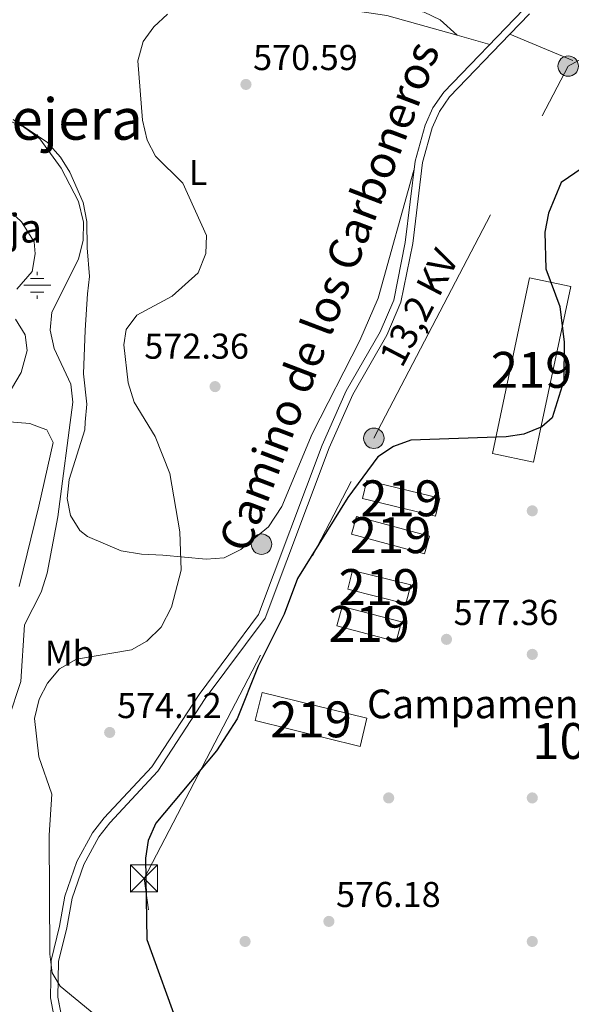
# Model space of a CAD drawing. Extents: x 607591 to 614492, y 724850 to 729593.
# Drawn here: x 609637 to 609791, y 725202 to 725477 of the extents above; entities that cross this region are included whole.
import ezdxf
from ezdxf.enums import TextEntityAlignment as Align

# ---------------------------------------------------------------- set-up
doc = ezdxf.new("R2010")
doc.units = 0
doc.header["$MEASUREMENT"] = 0
doc.linetypes.add('DGN Style 3', pattern=[109.19866999999999, 77.99905, -31.19962])
doc.linetypes.add('DGN Style 7', pattern=[155.9981, 70.199145, -31.19962, 23.399715, -31.19962])
for name, color, linetype in [('Nivel 13', 7, 'Continuous'), ('Nivel 15', 7, 'Continuous'), ('Nivel 17', 7, 'Continuous'), ('Nivel 21', 7, 'Continuous'), ('Nivel 27', 7, 'Continuous'), ('Nivel 32', 7, 'Continuous'), ('Nivel 36', 7, 'Continuous'), ('Nivel 37', 7, 'Continuous'), ('Nivel 4', 7, 'Continuous'), ('Nivel 41', 7, 'Continuous'), ('Nivel 43', 7, 'Continuous'), ('Nivel 44', 7, 'Continuous'), ('Nivel 45', 7, 'Continuous'), ('Nivel 48', 7, 'Continuous'), ('Nivel 5', 7, 'Continuous'), ('Nivel 52', 7, 'Continuous'), ('Nivel 58', 7, 'Continuous'), ('Nivel 7', 7, 'Continuous')]:
    doc.layers.add(name, color=color, linetype=linetype)
doc.styles.add('Style-arial', font='arial.shx', dxfattribs={"bigfont": 'arialbig.shx'})
doc.styles.add('Style-ariali', font='ariali.shx', dxfattribs={"bigfont": 'arialibig.shx'})
doc.styles.add('Style-arialn', font='arialn.shx', dxfattribs={"bigfont": 'arialnbig.shx'})
doc.styles.add('Style-arialni', font='arialni.shx', dxfattribs={"bigfont": 'arialnibig.shx'})
doc.styles.add('Style-times', font='times.shx', dxfattribs={"bigfont": 'timesbig.shx'})

# ---------------------------------------------------------------- blocks, each defined once
blk = doc.blocks.new('5PATER')
at = {"layer": 'Nivel 7', "linetype": 'Continuous', "lineweight": 0}
h = blk.add_hatch(color=53, dxfattribs=at)
edge = h.paths.add_edge_path()
edge.add_ellipse((0, 0), major_axis=(-1.095731442945027, -1.110710700472634), ratio=0.9994222409660316, start_angle=0, end_angle=360)
blk = doc.blocks.new('5PERFI')
at = {"layer": 'Nivel 17', "linetype": 'Continuous', "lineweight": 0}
h = blk.add_hatch(color=7, dxfattribs=at)
edge = h.paths.add_edge_path()
edge.add_arc((0, 0), 1.55999999938624, 315.0000000018422, 675.0000000018422)
blk = doc.blocks.new('5NACIE_1')
at = {"layer": 'Nivel 13', "color": 4, "linetype": 'Continuous', "lineweight": 0, "flags": 128}
for points in [[(0, 2.811999999918044), (0, 3.75)], [(-3.75, 0), (3.75, 0)], [(-1.875, 1.875), (1.875, 1.875)], [(-1.875, -1.875), (1.875, -1.875)], [(0, -2.811999999918044), (0, -3.75)]]:
    blk.add_lwpolyline(points, dxfattribs=at)
blk = doc.blocks.new('5PELE_1')
at = {"layer": 'Nivel 32', "linetype": 'Continuous', "lineweight": 0}
h = blk.add_hatch(color=9, dxfattribs=at)
edge = h.paths.add_edge_path()
edge.add_arc((-0.0002000001259148121, 0), 2.85, 0, 360)
at = {"layer": 'Nivel 32', "color": 8, "linetype": 'Continuous', "lineweight": 0}
blk.add_circle((-0.0002000001259148121, 0, -8.629074625332578e-05), 2.85, dxfattribs=at)
blk = doc.blocks.new('5TME_1')
at = {"layer": 'Nivel 32', "color": 7, "linetype": 'Continuous', "lineweight": 0}
for p, q in [((-3.75, 3.75), (3.75, -3.75)), ((3.722999999998137, 3.776000000070781), (-3.716000000014901, -3.783999999985099))]:
    blk.add_line(p, q, dxfattribs=at)
at = {"layer": 'Nivel 32', "color": 7, "linetype": 'Continuous', "lineweight": 0, "flags": 128}
blk.add_lwpolyline([(-3.75, -3.75), (3.75, -3.75), (3.75, 3.75), (-3.75, 3.75), (-3.716000000014901, -3.783999999985099)], dxfattribs=at)

msp = doc.modelspace()

# ---------------------------------------------------------------- linework, layer by layer
at = {"layer": 'Nivel 15', "color": 1, "linetype": 'Continuous', "lineweight": 13, "extrusion": (-0.00190056113184935, -0.00899473486162366, 0.9999577404131403), "elevation": -7104.129705643123, "flags": 128}
msp.add_lwpolyline([(609768.912444039, 725321.4679896089), (609779.2582996474, 725370.4229700065), (609790.7302789264, 725367.9988719432), (609780.3844233181, 725319.0438915456), (609768.912444039, 725321.4679896089)], dxfattribs=at)
at = {"layer": 'Nivel 15', "color": 1, "linetype": 'Continuous', "lineweight": 13, "extrusion": (0.02056917621117793, 0.08542924593340452, 0.9961318953478218), "elevation": 75083.7226615806, "flags": 128}
msp.add_lwpolyline([(-423000.1297076338, -844594.2812507707), (-423021.0622946932, -844594.2812507707), (-423021.0630007694, -844589.0462818593), (-423000.1304137099, -844589.0462818593), (-423000.1297076338, -844594.2812507707)], dxfattribs=at)
at = {"layer": 'Nivel 15', "color": 1, "linetype": 'Continuous', "lineweight": 13, "extrusion": (-0.02106323140506576, 0.005678541934309489, 0.9997620189046376), "elevation": -8146.376019059753, "flags": 128}
msp.add_lwpolyline([(-859047.9731065272, 399822.851344696), (-859047.9715005576, 399843.9375021083), (-859042.8313047441, 399843.9375021083), (-859042.8329107142, 399822.851344696), (-859047.9731065272, 399822.851344696)], dxfattribs=at)
at = {"layer": 'Nivel 15', "color": 1, "linetype": 'Continuous', "lineweight": 13, "elevation": 578.2620000000001, "flags": 128}
for points in [[(609729.908, 725323.4169999999), (609746.1300000001, 725319.379), (609744.8189999999, 725314.112), (609728.5970000001, 725318.1499999999), (609729.908, 725323.4169999999)], [(609727.0149999999, 725313.3870000001), (609743.534, 725309.0560000001), (609742.105, 725303.605), (609725.5860000001, 725307.936), (609727.0149999999, 725313.3870000001)]]:
    msp.add_lwpolyline(points, dxfattribs=at)
at = {"layer": 'Nivel 15', "color": 1, "linetype": 'Continuous', "lineweight": 13, "extrusion": (-0.01484691216711509, 0.003664360404696345, 0.9998830639939487), "elevation": -5816.316772720938, "flags": 128}
msp.add_lwpolyline([(609646.1370030276, 725315.5916982656), (609675.3406141426, 725308.3826498657), (609673.4068273138, 725300.5465972561), (609644.2032161986, 725307.755645656), (609646.1370030276, 725315.5916982656)], dxfattribs=at)
at = {"layer": 'Nivel 21', "color": 7, "linetype": 'Continuous', "lineweight": 0}
msp.add_polyline3d([(609777.547, 725479.7239999999, 569.989), (609755.331, 725456.656, 570.885), (609752.344, 725452.284, 571.712), (609750.1699999999, 725447.4569999999, 572.669), (609747.342, 725437.442, 572.726), (609744.632, 725414.8189999999, 572.269), (609741.4099999999, 725398.736, 572.266), (609737.639, 725389.8530000001, 572.266), (609728.162, 725373.413, 572.67), (609721.473, 725358.3319999999, 573.961), (609703.7339999999, 725311.1440000001, 574.107), (609687.2010000001, 725288.854, 574.567), (609674.021, 725268.7069999999, 574.107), (609660.7, 725254.409, 574.107), (609657.4890000001, 725250.2779999999, 573.664), (609653.1599999999, 725242.3030000001, 572.708), (609649.8330000001, 725232.5800000001, 571.827), (609648.3260000001, 725224.2650000001, 571.8050000000001), (609645.979, 725214.665, 570.424), (609645.773, 725204.267, 569.288), (609648.521, 725190.0150000001, 567.662)], dxfattribs=at)
at = {"layer": 'Nivel 21', "color": 7, "linetype": 'DGN Style 3', "lineweight": 0}
msp.add_polyline3d([(609779.2309999999, 725478.47, 569.989), (609773.7720000001, 725472.8019999999, 570.2090000000001), (609756.953, 725455.337, 570.885), (609754.1680000001, 725451.2609999999, 571.712), (609752.1329999999, 725446.743, 572.669), (609749.3910000001, 725437.033, 572.726), (609746.6910000001, 725414.4909999999, 572.269), (609743.4110000001, 725398.119, 572.266), (609739.507, 725388.923, 572.266), (609730.0220000001, 725372.4680000001, 572.67), (609723.402, 725357.5430000001, 573.961), (609705.5819999999, 725310.138, 574.107), (609688.9110000001, 725287.663, 574.567), (609675.6669999999, 725267.4180000001, 574.107), (609662.288, 725253.058, 574.107), (609659.2390000001, 725249.135, 573.664), (609655.075, 725241.4639999999, 572.708), (609651.855, 725232.0549999999, 571.827), (609650.365, 725223.8319999999, 571.8050000000001), (609648.058, 725214.3940000001, 570.424), (609647.8600000001, 725204.446, 569.288), (609650.54, 725190.547, 567.662)], dxfattribs=at)
at = {"layer": 'Nivel 27', "color": 6, "linetype": 'Continuous', "lineweight": 13}
msp.add_polyline3d([(609791.344, 725465.541, 571.764), (609773.7720000001, 725472.8019999999, 570.2090000000001), (609756.953, 725455.337, 570.885), (609754.1680000001, 725451.2609999999, 571.712), (609752.1329999999, 725446.743, 572.669), (609749.3910000001, 725437.033, 572.726), (609746.6910000001, 725414.4909999999, 572.269), (609743.4110000001, 725398.119, 572.266), (609739.507, 725388.923, 572.266), (609730.0220000001, 725372.4680000001, 572.67), (609723.402, 725357.5430000001, 573.961), (609705.5819999999, 725310.138, 574.107), (609688.9110000001, 725287.663, 574.567), (609675.6669999999, 725267.4180000001, 574.107), (609662.288, 725253.058, 574.107), (609659.2390000001, 725249.135, 573.664), (609655.075, 725241.4639999999, 572.708), (609651.855, 725232.0549999999, 571.827), (609650.365, 725223.8319999999, 571.8050000000001), (609648.058, 725214.3940000001, 570.424), (609647.8600000001, 725204.446, 569.288), (609650.54, 725190.547, 567.662)], dxfattribs=at)
at = {"layer": 'Nivel 32', "color": 6, "linetype": 'DGN Style 7', "lineweight": 0}
msp.add_polyline3d([(609695.1240000001, 725074.4010000001, 575.725), (609671.844, 725237.5619999999, 574.92), (609735.871, 725360.2239999999, 574.375), (609790.0079999999, 725463.9369999999, 571.851), (609903.1359999999, 725526.628, 575.974), (610033.466, 725598.848, 575.956)], dxfattribs=at)
at = {"layer": 'Nivel 36', "color": 92, "linetype": 'Continuous', "lineweight": 0, "elevation": 570.367, "flags": 128}
msp.add_lwpolyline([(609768.163, 725469.98), (609759.071, 725472.5290000001)], dxfattribs=at)
at = {"layer": 'Nivel 36', "color": 92, "linetype": 'Continuous', "lineweight": 0}
for points in [[(609630.095, 725512.913, 564.817), (609646.044, 725501.7350000001, 564.843), (609650.612, 725499.6769999999, 565.001), (609655.497, 725498.4880000001, 565.2620000000001), (609680.841, 725494.554, 565.764), (609698.2450000001, 725489.933, 566.684), (609731.273, 725483.038, 567.145), (609749.851, 725479.0120000001, 569.446), (609754.3500000001, 725476.8330000001, 569.725), (609759.071, 725472.5290000001, 570.367)], [(609759.071, 725472.5290000001, 570.367), (609739.52, 725478.0109999999, 570.367), (609690.4010000001, 725485.3840000001, 569), (609663.1950000001, 725489.1599999999, 568.986), (609638.744, 725493.6000000001, 568.096), (609634.5889999999, 725495.4890000001, 568.065)], [(609635.3559999999, 725449.064, 565.333), (609644.9469999999, 725442.6599999999, 565.891), (609648.567, 725438.5830000001, 565.7760000000001), (609651.172, 725434.361, 565.586), (609654.851, 725425.902, 565.203), (609655.9610000001, 725420.6440000001, 564.969), (609656, 725413.28, 566.35), (609656.631, 725405.3300000001, 566.35), (609656.077, 725400.4439999999, 567.261), (609655.435, 725390.3470000001, 567.6610000000001), (609655.007, 725378.2220000001, 567.73), (609655.936, 725369.6840000001, 566.35), (609655.423, 725364.71, 566.848), (609655.3840000001, 725362.612, 566.35), (609651.0390000001, 725348.744, 564.969), (609650.4780000001, 725343.439, 564.969), (609651.3859999999, 725338.7309999999, 564.969), (609653.99, 725334.5430000001, 565.748), (609656.131, 725332.865, 566.35), (609665.4439999999, 725328.888, 568.308), (609671.179, 725327.936, 569.571), (609677.0719999999, 725327.673, 571.873), (609689.155, 725326.5590000001, 572.333), (609694.1610000001, 725326.8800000001, 572.333), (609698.862, 725329.2609999999, 572.333), (609706.524, 725335.52, 573.922), (609710.2320000001, 725341.2479999999, 574.588), (609718.7220000001, 725361.4739999999, 574.174), (609732.0050000001, 725387.5150000001, 573.01), (609737.0800000001, 725399.2749999999, 572.333), (609747.0390000001, 725434.916, 572.674)], [(609636.3929999999, 725401.7720000001, 560.801), (609640.717, 725406.72, 561.287), (609641.5619999999, 725411.6540000001, 561.287), (609641.263, 725414.9709999999, 561.287), (609637.699, 725420.5490000001, 560.827), (609631.7779999999, 725426.1140000001, 560.827)], [(609634.95, 725373.987, 561.178), (609637.605, 725378.5660000001, 562.497), (609639.29, 725384.706, 562.565), (609638.7520000001, 725389.038, 562.21), (609636.077, 725393.442, 562.21)], [(609637.06, 725318.922, 562.67), (609642.5390000001, 725341.338, 562.21), (609646.5689999999, 725359.033, 563.591), (609644.783, 725362.5590000001, 563.13), (609642.422, 725363.4299999999, 561.75), (609640.061, 725364.301, 561.75), (609623.852, 725365.6880000001, 559.908)]]:
    msp.add_polyline3d(points, dxfattribs=at)
at = {"layer": 'Nivel 4', "color": 30, "linetype": 'Continuous', "lineweight": 30, "elevation": 575, "flags": 128}
msp.add_lwpolyline([(609801.541, 725440.69), (609788.0760000001, 725431.5449999999), (609784.537, 725422.9480000001), (609783.517, 725417.622), (609783.753, 725407.425), (609787.6799999999, 725396.9880000001), (609788.889, 725386.9780000001), (609788.754, 725376.338), (609785.5279999999, 725365.896), (609782.645, 725363.371), (609777.6359999999, 725361.4140000001), (609772.699, 725360.615), (609746.179, 725359.703), (609741.362, 725357.9410000001), (609736.9369999999, 725355.021), (609728.577, 725343.706), (609714.6370000001, 725321.1740000001), (609710.9140000001, 725311.2550000001), (609703.655, 725296.7380000001), (609697.7860000001, 725282.0249999999), (609692.004, 725273.125), (609675.1229999999, 725252.959), (609673.0249999999, 725248.122), (609672.2849999999, 725243.172), (609672.592, 725220.514), (609681.6030000001, 725195.658)], dxfattribs=at)
at = {"layer": 'Nivel 5', "color": 30, "linetype": 'Continuous', "lineweight": 0, "flags": 128}
for points, elevation in [([(609678.3910000001, 725478.406), (609674.5490000001, 725474.834), (609671.6329999999, 725470.7849999999), (609670.1200000001, 725465.389), (609671.443, 725448.872), (609672.7080000001, 725443.3189999999), (609675.0179999999, 725438.8840000001), (609682.656, 725431.325), (609689.219, 725416.6880000001), (609689.0290000001, 725411.69), (609686.9580000001, 725406.3289999999), (609679.6510000001, 725399.8090000001), (609669.8770000001, 725394.5009999999), (609666.8330000001, 725390.534)], 570), ([(609633.1939999999, 725449.1780000001), (609638.301, 725447.0430000001), (609642.798, 725443.669), (609648.791, 725435.4809999999), (609653.6370000001, 725426.2239999999), (609654.967, 725420.413), (609654.899, 725415.4110000001), (609653.591, 725410.1599999999), (609646.142, 725395.348), (609645.683, 725390.362), (609646.788, 725385.2110000001), (609651.4990000001, 725375.2990000001), (609652.0249999999, 725370.3200000001), (609647.8330000001, 725338.369), (609644.828, 725322.601), (609643.1570000001, 725317.341), (609638.581, 725308.253), (609637.5, 725292.4140000001), (609634.077, 725282.081)], 565), ([(609666.8330000001, 725390.534), (609666.2139999999, 725386.297), (609667.4010000001, 725375.6340000001), (609669.064, 725370.2779999999), (609674.9979999999, 725360.7069999999), (609679.068, 725350.381), (609681.7790000001, 725334.179), (609682.162, 725323.4750000001), (609679.487, 725313.176), (609676.669, 725307.5889999999), (609672.6740000001, 725303.7069999999), (609668.321, 725301.2380000001), (609653.0349999999, 725298.656), (609648.31, 725295.9839999999), (609644.959, 725292.013), (609642.6810000001, 725287.5220000001), (609641.31, 725282.155), (609642.5860000001, 725271.456), (609646.183, 725261.0349999999), (609645.47, 725249.6640000001), (609645.645, 725216.4610000001), (609646.291, 725211.2139999999), (609648.473, 725207.5190000001), (609661.0360000001, 725197.2380000001)], 570)]:
    msp.add_lwpolyline(points, dxfattribs=dict(at, elevation=elevation))
at = {"layer": 'Nivel 52', "color": 1, "linetype": 'Continuous', "lineweight": 13}
for points in [[(609768.913, 725356.0260000001, 579.183), (609780.385, 725353.602, 579.183), (609790.73, 725402.5549999999, 579.643), (609779.2579999999, 725404.979, 579.643)], [(609733.899, 725348.477, 578.2620000000001), (609732.679, 725343.4070000001, 578.722), (609753.03, 725338.507, 578.722), (609754.25, 725343.577, 578.2620000000001)], [(609731.007, 725338.446, 577.802), (609729.669, 725333.483, 577.802), (609750.023, 725327.994, 578.2620000000001), (609751.361, 725332.9569999999, 578.2620000000001)], [(609729.908, 725323.4169999999, 578.2620000000001), (609728.5970000001, 725318.1499999999, 578.2620000000001), (609744.8189999999, 725314.112, 578.2620000000001), (609746.1300000001, 725319.379, 578.2620000000001)], [(609727.0149999999, 725313.3870000001, 578.2620000000001), (609725.5860000001, 725307.936, 578.2620000000001), (609742.105, 725303.605, 578.2620000000001), (609743.534, 725309.0560000001, 578.2620000000001)], [(609704.7550000001, 725289.409, 578.2620000000001), (609702.821, 725281.5730000001, 578.2620000000001), (609732.021, 725274.3640000001, 578.722), (609733.9550000001, 725282.2, 578.722)]]:
    msp.add_3dface(points, dxfattribs=at)
at = {"layer": 'Nivel 58', "color": 6, "linetype": 'Continuous', "lineweight": 0}
msp.add_polyline3d([(609791.344, 725465.541, 571.764), (609773.7720000001, 725472.8019999999, 570.2090000000001), (609756.953, 725455.337, 570.885), (609754.1680000001, 725451.2609999999, 571.712), (609752.1329999999, 725446.743, 572.669), (609749.3910000001, 725437.033, 572.726), (609746.6910000001, 725414.4909999999, 572.269), (609743.4110000001, 725398.119, 572.266), (609739.507, 725388.923, 572.266), (609730.0220000001, 725372.4680000001, 572.67), (609723.402, 725357.5430000001, 573.961), (609705.5819999999, 725310.138, 574.107), (609688.9110000001, 725287.663, 574.567), (609675.6669999999, 725267.4180000001, 574.107), (609662.288, 725253.058, 574.107), (609659.2390000001, 725249.135, 573.664), (609655.075, 725241.4639999999, 572.708), (609651.855, 725232.0549999999, 571.827), (609650.365, 725223.8319999999, 571.8050000000001), (609648.058, 725214.3940000001, 570.424), (609647.8600000001, 725204.446, 569.288), (609650.54, 725190.547, 567.662)], dxfattribs=at)

# ---------------------------------------------------------------- block references
at = {"layer": 'Nivel 13', "color": 4, "linetype": 'Continuous', "lineweight": 0}
msp.add_blockref('5NACIE_1', (609642.1070000001, 725402.855, 562.4060000000001), dxfattribs=at)
at = {"layer": 'Nivel 17', "color": 7, "linetype": 'Continuous', "lineweight": 0}
for p in [(609780.0009999999, 725340.0009999999, 575.589), (609780.0009999999, 725300.0009999999, 576.178), (609740.0009999999, 725260.0009999999, 576.178), (609780.0009999999, 725260.0009999999, 576.465), (609700.0009999999, 725220.0009999999, 575.921), (609780.0009999999, 725220.0009999999, 577.945)]:
    msp.add_blockref('5PERFI', p, dxfattribs=at)
at = {"layer": 'Nivel 32', "color": 8, "linetype": 'Continuous', "lineweight": 0}
for p in [(609790.0079999999, 725463.9369999999, 571.851), (609735.871, 725360.2239999999, 574.375), (609704.5830000001, 725330.709, 573.569)]:
    msp.add_blockref('5PELE_1', p, dxfattribs=at)
at = {"layer": 'Nivel 32', "color": 7, "linetype": 'Continuous', "lineweight": 0}
msp.add_blockref('5TME_1', (609671.844, 725237.5660000001, 574.92), dxfattribs=at)
at = {"layer": 'Nivel 7', "color": 53, "linetype": 'Continuous', "lineweight": 0}
for p in [(609700.2420000001, 725458.8260000001, 570.589), (609691.638, 725374.6240000001, 572.356), (609756.112, 725304.193, 577.356), (609662.2860000001, 725278.247, 574.123), (609723.348, 725225.594, 576.178)]:
    msp.add_blockref('5PATER', p, dxfattribs=at)

# ---------------------------------------------------------------- texts
at = {"layer": 'Nivel 37', "color": 92, "linetype": 'Continuous', "lineweight": 0, "style": 'Style-arialn'}
for s, p in [('L', (609686.9271597834, 725434.288001, 570.11)), ('Mb', (609651.0358623527, 725300.3220009999, 569.264))]:
    msp.add_text(s, height=7.000002, dxfattribs=at).set_placement(p, align=Align.MIDDLE_CENTER)
at = {"layer": 'Nivel 41', "color": 7, "linetype": 'Continuous', "lineweight": 0, "style": 'Style-arial'}
for s, p in [('570.59', (609702.2280000001, 725462.8260000001, 570.589)), ('572.36', (609671.9240000001, 725382.3929999999, 572.356)), ('577.36', (609758.098, 725308.193, 577.356)), ('574.12', (609664.338, 725282.247, 574.123)), ('576.18', (609725.334, 725229.594, 576.178))]:
    msp.add_text(s, height=7.000002, dxfattribs=at).set_placement(p)
at = {"layer": 'Nivel 43', "color": 4, "linetype": 'Continuous', "lineweight": 0, "style": 'Style-times'}
msp.add_text('La Fuente Vieja', height=7.999998000000001, dxfattribs=at).set_placement((609566.5090000001, 725414.7720000001, 553.464))
at = {"layer": 'Nivel 44', "color": 7, "linetype": 'Continuous', "lineweight": 0}
for s, height, rotation, style, p in [('Camino de los Carboneros', 8.999976, 69.17400000109909, 'Style-ariali', (609727.5926945929, 725398.2235187681, 572.12)), ('13,2 KV', 7.499976000000001, 62.43595554682952, 'Style-arialni', (609751.7198146898, 725394.9092994798, 572.774))]:
    msp.add_text(s, height=height, rotation=rotation, dxfattribs=dict(at, style=style)).set_placement(p, align=Align.CENTER)
at = {"layer": 'Nivel 44', "color": 6, "linetype": 'Continuous', "lineweight": 0, "style": 'Style-arial'}
msp.add_text('Campamento Militar Carrascal', height=7.999998000000001, dxfattribs=at).set_placement((609733.9550000001, 725282.2, 578.722))
at = {"layer": 'Nivel 45', "color": 7, "linetype": 'Continuous', "lineweight": 0, "style": 'Style-times'}
msp.add_text('La Abejera', height=11.500002, dxfattribs=at).set_placement((609633.194483395, 725449.1780009998, 565), align=Align.MIDDLE_CENTER)
at = {"layer": 'Nivel 48', "color": 1, "linetype": 'Continuous', "lineweight": 0, "style": 'Style-arialn'}
for p in [(609779.822660008, 725379.290001, 574.482), (609743.464660008, 725343.4920009999, 575.503), (609740.515660008, 725333.220001, 575.819), (609737.3646600079, 725318.764001, 576.098), (609734.5606600079, 725308.496001, 576.215), (609718.3886600079, 725281.886001, 575.4780000000001)]:
    msp.add_text('219', height=10.000002, dxfattribs=at).set_placement(p, align=Align.MIDDLE_CENTER)
at = {"layer": 'Nivel 48', "color": 6, "linetype": 'Continuous', "lineweight": 0, "style": 'Style-arialn'}
msp.add_text('1003700', height=10.000002, dxfattribs=at).set_placement((609806.5147992049, 725275.872001, 578.722), align=Align.MIDDLE_CENTER)

doc.saveas('drawing.dxf')
